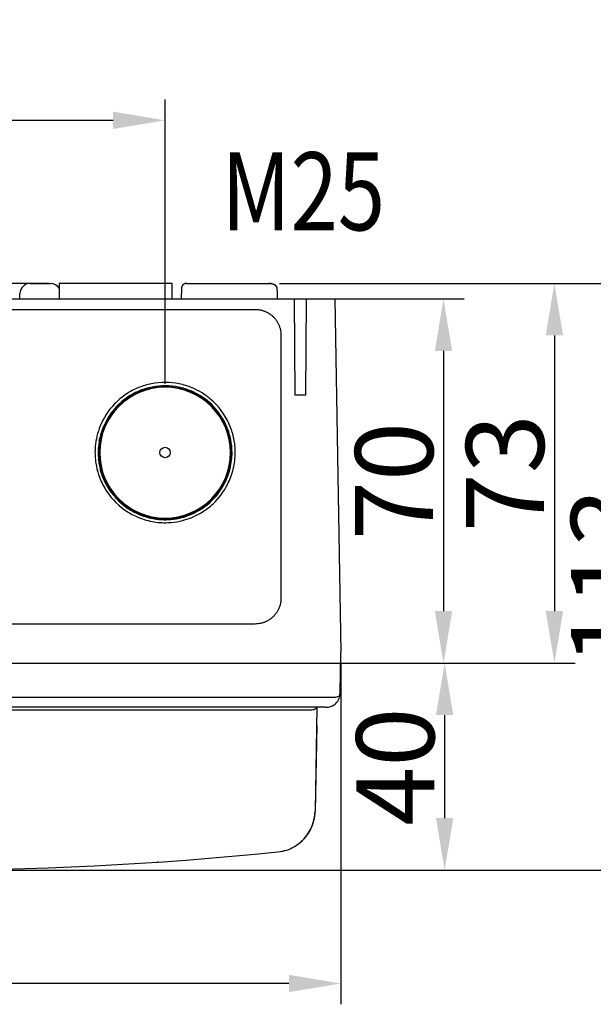
# Model space of a CAD drawing. Extents: x 2100 to 4200, y -2034 to -581.
# Drawn here: x 2993 to 3103, y -1924 to -1735 of the extents above; entities that cross this region are included whole.
import ezdxf

# ---------------------------------------------------------------- set-up
doc = ezdxf.new("R2010")
doc.units = 0
doc.header["$LTSCALE"] = 30
doc.layers.get('DEFPOINTS').update_dxf_attribs({"linetype": 'CONTINUOUS'})
doc.layers.add('1', color=7, linetype='CONTINUOUS')
doc.styles.get("Standard").update_dxf_attribs({"font": 'txt.shx', "width": 0.7, "height": 3})
doc.styles.add('TEXTSTYLE_0', font='txt', dxfattribs={"width": 0.8})
doc.dimstyles.new('DSTYLE1', dxfattribs={"dimtxt": 10, "dimasz": 10, "dimexe": 4, "dimexo": 2, "dimgap": 2, "dimtad": 1, "dimdec": 0, "dimzin": 3, "dimdsep": 46, "dimtxsty": 'Standard', "dimcen": 0.09, "dimadec": 0, "dimazin": 0, "dimtp": 1, "dimtm": 1, "dimtfac": 1, "dimtdec": 4, "dimtofl": 0, "dimtmove": 0, "dimatfit": 3, "dimfxl": 1, "dimtolj": 1, "dimtzin": 0, "dimarcsym": 0})

# ---------------------------------------------------------------- blocks, each defined once
blk = doc.blocks.new('*D58')
at = {"layer": '1', "color": 0, "linetype": 'Continuous', "lineweight": -2}
for p, q in [((2998.68, -1785.19), (2838.72, -1785.19)), ((2842.72, -1795.19), (2842.72, -1809.75)), ((2949.67, -1819.75), (2838.72, -1819.75))]:
    blk.add_line(p, q, dxfattribs=at)
at = {"layer": '1', "color": 0}
for points in [[(2844.39, -1795.19), (2841.05, -1795.19), (2842.72, -1785.19)], [(2841.05, -1809.75), (2844.39, -1809.75), (2842.72, -1819.75)]]:
    blk.add_solid(points, dxfattribs=at)
at = {"layer": 'DEFPOINTS', "color": 0}
for p in [(3000.68, -1785.19), (2842.72, -1819.75), (2951.67, -1819.75)]:
    blk.add_point(p, dxfattribs=at)
at = {"layer": '1', "color": 0, "linetype": 'Continuous', "insert": (2833.22, -1802.47), "char_height": 15, "attachment_point": 5, "rotation": 90, "style": 'TEXTSTYLE_0'}
blk.add_mtext('\\A1;35', dxfattribs=at)
blk = doc.blocks.new('*D60')
at = {"layer": '1', "color": 0, "linetype": 'Continuous', "lineweight": -2}
for p, q in [((2923.05, -1804.49), (2923.05, -1749.85)), ((3021.05, -1804.49), (3021.05, -1749.85))]:
    blk.add_line(p, q, dxfattribs=at)
at = {"layer": '1', "color": 0, "lineweight": -2}
blk.add_line((2933.05, -1753.85), (3011.05, -1753.85), dxfattribs=at)
at = {"layer": '1', "color": 0}
for points in [[(2933.05, -1752.18), (2933.05, -1755.51), (2923.05, -1753.85)], [(3011.05, -1755.51), (3011.05, -1752.18), (3021.05, -1753.85)]]:
    blk.add_solid(points, dxfattribs=at)
at = {"layer": 'DEFPOINTS', "color": 0}
for p in [(3021.05, -1753.85), (2923.05, -1806.49), (3021.05, -1806.49)]:
    blk.add_point(p, dxfattribs=at)
at = {"layer": '1', "color": 0, "linetype": 'Continuous', "insert": (2972.05, -1744.35), "char_height": 15, "attachment_point": 5, "style": 'TEXTSTYLE_0'}
blk.add_mtext('\\A1;98', dxfattribs=at)
blk = doc.blocks.new('*D61')
at = {"layer": '1', "color": 0, "linetype": 'Continuous', "lineweight": -2}
for p, q in [((2889.24, -1858.1), (2889.24, -1923.78)), ((3054.86, -1858.1), (3054.86, -1923.78)), ((3044.86, -1919.78), (2899.24, -1919.78))]:
    blk.add_line(p, q, dxfattribs=at)
at = {"layer": '1', "color": 0}
for points in [[(2899.24, -1918.11), (2899.24, -1921.44), (2889.24, -1919.78)], [(3044.86, -1921.44), (3044.86, -1918.11), (3054.86, -1919.78)]]:
    blk.add_solid(points, dxfattribs=at)
at = {"layer": 'DEFPOINTS', "color": 0}
for p in [(2889.24, -1856.1), (3054.86, -1856.1), (2889.24, -1919.78)]:
    blk.add_point(p, dxfattribs=at)
at = {"layer": '1', "color": 0, "linetype": 'Continuous', "insert": (2972.05, -1910.28), "char_height": 15, "attachment_point": 5, "style": 'TEXTSTYLE_0'}
blk.add_mtext('\\A1;166', dxfattribs=at)
blk = doc.blocks.new('*D65')
at = {"layer": '1', "color": 0, "linetype": 'Continuous', "lineweight": -2}
for p, q in [((3046.86, -1788.19), (3078.61, -1788.19)), ((3074.61, -1798.19), (3074.61, -1848.19)), ((3046.86, -1858.19), (3078.61, -1858.19))]:
    blk.add_line(p, q, dxfattribs=at)
at = {"layer": '1', "color": 0}
for points in [[(3076.27, -1798.19), (3072.94, -1798.19), (3074.61, -1788.19)], [(3072.94, -1848.19), (3076.27, -1848.19), (3074.61, -1858.19)]]:
    blk.add_solid(points, dxfattribs=at)
at = {"layer": 'DEFPOINTS', "color": 0}
for p in [(3044.86, -1788.19), (3044.86, -1858.19), (3074.61, -1858.19)]:
    blk.add_point(p, dxfattribs=at)
at = {"layer": '1', "color": 0, "linetype": 'Continuous', "insert": (3065.11, -1823.19), "char_height": 15, "attachment_point": 5, "rotation": 90, "style": 'TEXTSTYLE_0'}
blk.add_mtext('\\A1;70', dxfattribs=at)
blk = doc.blocks.new('*D66')
at = {"layer": '1', "color": 0, "linetype": 'Continuous', "lineweight": -2}
for p, q in [((3043.07, -1785.19), (3099.94, -1785.19)), ((3095.94, -1795.19), (3095.94, -1848.19)), ((3055.27, -1858.19), (3099.94, -1858.19))]:
    blk.add_line(p, q, dxfattribs=at)
at = {"layer": '1', "color": 0}
for points in [[(3097.61, -1795.19), (3094.27, -1795.19), (3095.94, -1785.19)], [(3094.27, -1848.19), (3097.61, -1848.19), (3095.94, -1858.19)]]:
    blk.add_solid(points, dxfattribs=at)
at = {"layer": 'DEFPOINTS', "color": 0}
for p in [(3041.07, -1785.19), (3053.27, -1858.19), (3095.94, -1858.19)]:
    blk.add_point(p, dxfattribs=at)
at = {"layer": '1', "color": 0, "linetype": 'Continuous', "insert": (3086.44, -1821.69), "char_height": 15, "attachment_point": 5, "rotation": 90, "style": 'TEXTSTYLE_0'}
blk.add_mtext('\\A1;73', dxfattribs=at)
blk = doc.blocks.new('*D67')
at = {"layer": '1', "color": 0, "linetype": 'Continuous', "lineweight": -2}
for p, q in [((3043.07, -1785.19), (3120.12, -1785.19)), ((3116.12, -1795.19), (3116.12, -1887.99)), ((2975.36, -1897.99), (3120.12, -1897.99))]:
    blk.add_line(p, q, dxfattribs=at)
at = {"layer": '1', "color": 0}
for points in [[(3117.79, -1795.19), (3114.46, -1795.19), (3116.12, -1785.19)], [(3114.46, -1887.99), (3117.79, -1887.99), (3116.12, -1897.99)]]:
    blk.add_solid(points, dxfattribs=at)
at = {"layer": 'DEFPOINTS', "color": 0}
for p in [(3041.07, -1785.19), (2973.36, -1897.99), (3116.12, -1897.99)]:
    blk.add_point(p, dxfattribs=at)
at = {"layer": '1', "color": 0, "linetype": 'Continuous', "insert": (3106.62, -1841.59), "char_height": 15, "attachment_point": 5, "rotation": 90, "style": 'TEXTSTYLE_0'}
blk.add_mtext('\\A1;113', dxfattribs=at)
blk = doc.blocks.new('*D68')
at = {"layer": '1', "color": 0, "linetype": 'Continuous', "lineweight": -2}
for p, q in [((3055.27, -1858.19), (3078.82, -1858.19)), ((3074.82, -1868.19), (3074.82, -1887.99)), ((2975.36, -1897.99), (3078.82, -1897.99))]:
    blk.add_line(p, q, dxfattribs=at)
at = {"layer": '1', "color": 0}
for points in [[(3076.49, -1868.19), (3073.16, -1868.19), (3074.82, -1858.19)], [(3073.16, -1887.99), (3076.49, -1887.99), (3074.82, -1897.99)]]:
    blk.add_solid(points, dxfattribs=at)
at = {"layer": 'DEFPOINTS', "color": 0}
for p in [(3053.27, -1858.19), (2973.36, -1897.99), (3074.82, -1897.99)]:
    blk.add_point(p, dxfattribs=at)
at = {"layer": '1', "color": 0, "linetype": 'Continuous', "insert": (3065.32, -1878.09), "char_height": 15, "attachment_point": 5, "rotation": 90, "style": 'TEXTSTYLE_0'}
blk.add_mtext('\\A1;40', dxfattribs=at)

msp = doc.modelspace()

# ---------------------------------------------------------------- linework, layer by layer
at = {"layer": '1', "color": 7, "linetype": 'Continuous'}
for p, q in [((2995.12, -1785.19), (2998.97, -1785.19)), ((3022.41, -1785.19), (3000.68, -1785.19)), ((3000.68, -1785.19), (3000.68, -1787.59)), ((3022.41, -1787.59), (3022.41, -1785.19)), ((3024.19, -1786.17), (3024.16, -1788.19)), ((3025.19, -1785.19), (3041.07, -1785.19)), ((2890.42, -1788.19), (3060.39, -1788.19)), ((2993.11, -1788.19), (2993.12, -1787.15)), ((3000.68, -1787.59), (3000.69, -1788.19)), ((3022.4, -1788.19), (3022.41, -1787.59)), ((3046.1, -1806.69), (3045.94, -1788.19)), ((3048.19, -1788.19), (3048.03, -1806.69)), ((3050.19, -1788.19), (3050.19, -1788.19)), ((3051.01, -1788.19), (3051.01, -1788.19)), ((3052.34, -1788.19), (3052.34, -1788.19)), ((3053.67, -1788.19), (3054.86, -1856.06)), ((2905.75, -1790.19), (3038.35, -1790.19)), ((3043.34, -1795.18), (3043.34, -1845.69)), ((3038.35, -1850.68), (2905.75, -1850.68)), ((3054.72, -1863.9), (3054.86, -1856.1)), ((2889.28, -1858.19), (3053.27, -1858.19)), ((2899.24, -1864.72), (3044.86, -1864.72)), ((3051.86, -1866.69), (2892.24, -1866.69)), ((2895.17, -1867.18), (3048.92, -1867.18)), ((3050.25, -1866.69), (3049.9, -1886.67)), ((3050.23, -1870.19), (3049.94, -1886.63)), ((3050.19, -1870.19), (3050.23, -1870.19))]:
    msp.add_line(p, q, dxfattribs=at)
for points in [[(3025.19, -1785.19), (3025.17, -1785.19, 0.006087), (3025.15, -1785.19, 0.005915), (3025.12, -1785.19, 0.005874), (3025.1, -1785.19, 0.006001), (3025.07, -1785.2, 0.006063), (3025.05, -1785.2, 0.006109), (3025.02, -1785.2, 0.006141), (3025, -1785.21, 0.006204), (3024.98, -1785.21, 0.006242), (3024.95, -1785.22, 0.006296), (3024.93, -1785.23, 0.00633), (3024.9, -1785.23, 0.006382), (3024.88, -1785.24, 0.006413), (3024.85, -1785.25, 0.00646), (3024.83, -1785.26, 0.006489), (3024.8, -1785.27, 0.006532), (3024.78, -1785.28, 0.006557), (3024.76, -1785.29, 0.006595), (3024.73, -1785.3, 0.006617), (3024.71, -1785.31, 0.00665), (3024.68, -1785.33, 0.006669), (3024.66, -1785.34, 0.006696), (3024.64, -1785.36, 0.006711), (3024.62, -1785.37, 0.006732), (3024.6, -1785.39, 0.006744), (3024.57, -1785.4, 0.006759), (3024.55, -1785.42, 0.006767), (3024.53, -1785.44, 0.006776), (3024.51, -1785.46, 0.00678), (3024.49, -1785.48, 0.006783), (3024.47, -1785.5, 0.006783), (3024.45, -1785.52, 0.00678), (3024.44, -1785.54, 0.006776), (3024.42, -1785.56, 0.006767), (3024.4, -1785.58, 0.006759), (3024.39, -1785.6, 0.006744), (3024.37, -1785.62, 0.006732), (3024.35, -1785.64, 0.006711), (3024.34, -1785.67, 0.006696), (3024.33, -1785.69, 0.006669), (3024.31, -1785.71, 0.00665), (3024.3, -1785.74, 0.006614), (3024.29, -1785.76, 0.006596), (3024.28, -1785.78, 0.006568), (3024.27, -1785.81, 0.006529), (3024.26, -1785.83, 0.006453), (3024.25, -1785.86, 0.006471), (3024.24, -1785.88, 0.006537), (3024.23, -1785.91, 0.006345), (3024.23, -1785.93, 0.005924), (3024.22, -1785.96, 0.006427), (3024.21, -1785.98, 0.007485), (3024.21, -1786.01, 0.00579), (3024.21, -1786.03, 0.002279), (3024.2, -1786.05, 0.007821), (3024.2, -1786.08, 0.013239), (3024.2, -1786.12, 0.006633), (3024.19, -1786.17, 0.003595)], [(3033.46, -1785.19), (3033.46, -1785.19, 0.002934), (3033.46, -1785.19, 0.00311), (3033.46, -1785.19, 0.003396), (3033.46, -1785.19, 0.003793), (3033.46, -1785.19, 0.004206), (3033.46, -1785.19, 0.004635), (3033.46, -1785.19, 0.005119), (3033.46, -1785.19, 0.00565), (3033.46, -1785.19, 0.00624), (3033.46, -1785.19, 0.006873), (3033.46, -1785.19, 0.007579), (3033.46, -1785.19, 0.008331), (3033.46, -1785.19, 0.009162), (3033.46, -1785.19, 0.01003), (3033.46, -1785.19, 0.010974), (3033.46, -1785.19, 0.011933), (3033.46, -1785.19, 0.012943), (3033.46, -1785.19, 0.013919), (3033.46, -1785.19, 0.014896), (3033.46, -1785.19, 0.015768), (3033.46, -1785.19, 0.01655), (3033.46, -1785.19, 0.017135), (3033.46, -1785.19, 0.017565), (3033.46, -1785.19, 0.017765), (3033.46, -1785.19, 0.017662), (3033.46, -1785.19, 0.017257), (3033.46, -1785.19, 0.01688), (3033.46, -1785.19, 0.016479), (3033.46, -1785.19, 0.015178), (3033.46, -1785.19, 0.013393), (3033.46, -1785.19, 0.01372), (3033.46, -1785.19, 0.014848), (3033.46, -1785.19, 0.010384), (3033.46, -1785.19, 0.003731), (3033.46, -1785.19, 0.012874), (3033.46, -1785.19, 0.018336), (3033.46, -1785.19, 0.007813), (3033.46, -1785.19, 0.003943)], [(3042.7, -1788.19), (3042.7, -1788.12, 0.000004), (3042.7, -1788.05, 0.000004), (3042.69, -1787.99, 0.000004), (3042.69, -1787.92, 0.000004), (3042.69, -1787.85, 0.000004), (3042.68, -1787.78, 0.000004), (3042.68, -1787.72, 0.000004), (3042.68, -1787.65, 0.000004), (3042.68, -1787.58, 0.000004), (3042.67, -1787.51, 0.000004), (3042.67, -1787.45, 0.000004), (3042.67, -1787.38, 0.000004), (3042.66, -1787.31, 0.000004), (3042.66, -1787.25, 0.000004), (3042.66, -1787.18, 0.000004), (3042.66, -1787.11, 0.000004), (3042.65, -1787.04, 0.000004), (3042.65, -1786.98, 0.000004), (3042.65, -1786.91, 0.000004), (3042.64, -1786.84, 0.000004), (3042.64, -1786.78, 0.000004), (3042.64, -1786.71, 0.000005), (3042.64, -1786.64, 0.000004), (3042.63, -1786.57, 0.000001), (3042.63, -1786.52, 0.000006), (3042.63, -1786.44, 0.00001), (3042.62, -1786.32, 0.000005), (3042.62, -1786.17, 0.000002)], [(3047.69, -1788.19), (3047.69, -1788.19), (3047.69, -1788.19), (3047.69, -1788.19), (3047.69, -1788.19), (3047.69, -1788.19), (3047.69, -1788.19), (3047.69, -1788.19), (3047.69, -1788.19), (3047.69, -1788.19), (3047.69, -1788.19, 1), (3047.69, -1788.19), (3047.69, -1788.19), (3047.69, -1788.19), (3047.69, -1788.19), (3047.69, -1788.19), (3047.69, -1788.19), (3047.69, -1788.19), (3047.69, -1788.19)], [(3048.04, -1788.19), (3048.04, -1788.19, 0), (3048.04, -1788.19, 0), (3048.04, -1788.19), (3048.04, -1788.19, 1), (3048.04, -1788.19, 0), (3048.04, -1788.19), (3048.04, -1788.19), (3048.04, -1788.19), (3048.04, -1788.19), (3048.04, -1788.19, 0), (3048.04, -1788.19, 0), (3048.04, -1788.19, 0), (3048.04, -1788.19), (3048.04, -1788.19, 1), (3048.04, -1788.19, 1), (3048.04, -1788.19, 0), (3048.04, -1788.19, 0), (3048.04, -1788.19)], [(3050.16, -1788.19), (3050.16, -1788.19), (3050.16, -1788.19, -1), (3050.16, -1788.19), (3050.16, -1788.19), (3050.16, -1788.19), (3050.16, -1788.19), (3050.16, -1788.19), (3050.16, -1788.19, 1), (3050.16, -1788.19), (3050.16, -1788.19), (3050.16, -1788.19), (3050.16, -1788.19), (3050.16, -1788.19), (3050.16, -1788.19), (3050.16, -1788.19), (3050.16, -1788.19), (3050.16, -1788.19), (3050.16, -1788.19)], [(3050.82, -1788.19), (3050.82, -1788.19), (3050.82, -1788.19), (3050.82, -1788.19), (3050.82, -1788.19), (3050.82, -1788.19), (3050.82, -1788.19), (3050.82, -1788.19), (3050.82, -1788.19), (3050.82, -1788.19, -1), (3050.82, -1788.19), (3050.82, -1788.19), (3050.82, -1788.19, -1), (3050.82, -1788.19), (3050.82, -1788.19, -1), (3050.82, -1788.19, -1), (3050.82, -1788.19), (3050.82, -1788.19), (3050.82, -1788.19)], [(3038.35, -1790.19), (3038.56, -1790.19, -0.011822), (3038.78, -1790.21, -0.010997), (3039, -1790.23, -0.010807), (3039.23, -1790.27, -0.011411), (3039.46, -1790.31, -0.011699), (3039.69, -1790.37, -0.011925), (3039.92, -1790.44, -0.01208), (3040.16, -1790.53, -0.012382), (3040.39, -1790.62, -0.012556), (3040.62, -1790.73, -0.012813), (3040.85, -1790.86, -0.012958), (3041.07, -1791, -0.013182), (3041.29, -1791.15, -0.013319), (3041.51, -1791.31, -0.01353), (3041.72, -1791.49, -0.013602), (3041.91, -1791.68, -0.013674), (3042.1, -1791.89, -0.01385), (3042.28, -1792.1, -0.014194), (3042.45, -1792.33, -0.013882), (3042.6, -1792.56, -0.013106), (3042.74, -1792.81, -0.0143), (3042.87, -1793.06, -0.016767), (3042.98, -1793.32, -0.013051), (3043.08, -1793.58, -0.005293), (3043.16, -1793.81, -0.017626), (3043.23, -1794.11, -0.029925), (3043.29, -1794.57, -0.015083), (3043.34, -1795.18, -0.008124)], [(3043.34, -1845.69), (3043.34, -1845.9, -0.011826), (3043.32, -1846.12, -0.011001), (3043.3, -1846.34, -0.01081), (3043.26, -1846.57, -0.011414), (3043.22, -1846.8, -0.011702), (3043.16, -1847.03, -0.011928), (3043.09, -1847.26, -0.012083), (3043, -1847.49, -0.012385), (3042.91, -1847.73, -0.012559), (3042.79, -1847.96, -0.012815), (3042.67, -1848.19, -0.012961), (3042.53, -1848.41, -0.013184), (3042.38, -1848.63, -0.01332), (3042.21, -1848.85, -0.013531), (3042.03, -1849.05, -0.013603), (3041.84, -1849.25, -0.013674), (3041.64, -1849.44, -0.01385), (3041.42, -1849.62, -0.014193), (3041.2, -1849.78, -0.01388), (3040.96, -1849.94, -0.013104), (3040.72, -1850.08, -0.014298), (3040.47, -1850.21, -0.016764), (3040.2, -1850.32, -0.013048), (3039.95, -1850.41, -0.005292), (3039.72, -1850.49, -0.017622), (3039.42, -1850.56, -0.029917), (3038.95, -1850.62, -0.015079), (3038.35, -1850.68, -0.008122)], [(3054.64, -1864.24), (3054.64, -1864.23, 0.00323), (3054.65, -1864.23, 0.003267), (3054.65, -1864.22, 0.003296), (3054.65, -1864.21, 0.003312), (3054.66, -1864.21, 0.003332), (3054.66, -1864.2, 0.003352), (3054.66, -1864.2, 0.003372), (3054.66, -1864.19, 0.003388), (3054.67, -1864.19, 0.003405), (3054.67, -1864.18, 0.00342), (3054.67, -1864.18, 0.003435), (3054.67, -1864.17, 0.003445), (3054.68, -1864.16, 0.00346), (3054.68, -1864.16, 0.003476), (3054.68, -1864.15, 0.003478), (3054.68, -1864.15, 0.003464), (3054.68, -1864.14, 0.003501), (3054.69, -1864.14, 0.003575), (3054.69, -1864.13, 0.003481), (3054.69, -1864.12, 0.003255), (3054.69, -1864.12, 0.003589), (3054.69, -1864.11, 0.004269), (3054.69, -1864.11, 0.003252), (3054.69, -1864.1, 0.001139), (3054.7, -1864.1, 0.004561), (3054.7, -1864.09, 0.007827), (3054.7, -1864.08, 0.003833), (3054.7, -1864.07, 0.002035)], [(3029.59, -1895.67), (3029.59, -1895.67, 0.038225), (3029.59, -1895.67, 0.01363), (3029.59, -1895.67, 0.006747), (3029.59, -1895.67, 0.004087), (3029.59, -1895.67, 0.002695), (3029.59, -1895.67, 0.001937), (3029.59, -1895.67, 0.001441), (3029.59, -1895.67, 0.001124), (3029.59, -1895.67, 0.000893), (3029.59, -1895.67, 0.000734), (3029.59, -1895.67, 0.000609), (3029.59, -1895.67, 0.000517), (3029.59, -1895.67, 0.00044), (3029.59, -1895.67, 0.000383), (3029.59, -1895.67, 0.000334), (3029.59, -1895.67, 0.000293), (3029.59, -1895.67, 0.000262), (3029.59, -1895.67, 0.000241), (3029.59, -1895.67, 0.000209), (3029.59, -1895.67, 0.000178), (3029.59, -1895.67, 0.000179), (3029.59, -1895.67, 0.000192), (3029.59, -1895.67, 0.000131), (3029.59, -1895.67, 0.000043), (3029.59, -1895.67, 0.000169), (3029.59, -1895.67, 0.00025), (3029.59, -1895.67, 0.000108), (3029.59, -1895.67, 0.000054)], [(3034.84, -1895.21), (3034.84, -1895.21, -0.058503), (3034.84, -1895.21, -0.016144), (3034.84, -1895.21, -0.007213), (3034.84, -1895.21, -0.004148), (3034.84, -1895.21, -0.002648), (3034.84, -1895.21, -0.00186), (3034.84, -1895.21, -0.001362), (3034.84, -1895.21, -0.001051), (3034.84, -1895.21, -0.000828), (3034.84, -1895.21, -0.000675), (3034.84, -1895.21, -0.000556), (3034.84, -1895.21, -0.000469), (3034.84, -1895.21, -0.000399), (3034.84, -1895.21, -0.000346), (3034.84, -1895.21, -0.0003), (3034.84, -1895.21, -0.000263), (3034.84, -1895.21, -0.000234), (3034.84, -1895.21, -0.000214), (3034.84, -1895.21, -0.000186), (3034.84, -1895.21, -0.000157), (3034.84, -1895.21, -0.000158), (3034.84, -1895.21, -0.00017), (3034.84, -1895.21, -0.000116), (3034.84, -1895.21, -0.000038), (3034.84, -1895.21, -0.000149), (3034.84, -1895.21, -0.00022), (3034.84, -1895.21, -0.000095), (3034.84, -1895.21, -0.000048)]]:
    msp.add_lwpolyline(points, format="xyb", dxfattribs=at)
msp.add_circle((3021.05, -1817.71), 1, dxfattribs=at)
for centre, radius, start, end in [((2995.12, -1787.19), 2, 90, 179), ((2998.97, -1787.19), 2, 29.5453, 90), ((3041.9, -1886.53), 8, 316.8239, 358.9965), ((3041.94, -1886.49), 8, 332.3252, 359), ((3041.94, -1886.49), 8, 320.4579, 329.664), ((3041.9, -1886.54), 8, 320.9619, 327.9374), ((3041.9, -1886.53), 8.01, 289.9953, 316.8063), ((3041.9, -1886.54), 8, 303.4469, 319.2891), ((3041.94, -1886.49), 8, 304.0116, 313.9281), ((2973.36, -1207.75), 690.24, 264.01201, 275.76585), ((3041.9, -1886.54), 8, 275.7658, 289.98), ((3041.9, -1886.53), 8.01, 275.7716, 289.9763), ((3041.94, -1886.49), 8, 282.5722, 286.4623), ((3044.64, -1892.24), 2, 255.4854, 255.6606), ((3041.9, -1886.54), 8, 293.6416, 298.7974), ((3019.42, -1894.43), 2, 273.8853, 278.8959)]:
    msp.add_arc(centre, radius, start, end, dxfattribs=at)
for centre, major_axis in [((3021.05, -1817.75), (12.68, 0)), ((3021.05, -1817.73), (12.58, 0))]:
    msp.add_ellipse(centre, major_axis=major_axis, ratio=0.999848, start_param=0, end_param=6.283185, dxfattribs=at)
for points, knots in [([(3041.07, -1785.19), (3041.16, -1785.19), (3041.24, -1785.19), (3041.67, -1785.24), (3042.07, -1785.37), (3042.33, -1785.61)], [0, 0, 0, 0, 0.1334361, 0.1334361, 0.6690014, 0.6690014, 0.6690014, 0.6690014]), ([(3042.62, -1786.17), (3042.61, -1786.02), (3042.56, -1785.89), (3042.18, -1785.34), (3041.56, -1785.19), (3041.07, -1785.19)], [0, 0, 0, 0, 0.220607, 0.220607, 1, 1, 1, 1]), ([(3007.56, -1817.71), (3007.56, -1817.31), (3007.63, -1815.7), (3008.03, -1813.91), (3009.18, -1811.12), (3010.63, -1808.81), (3013.63, -1806.3), (3016.35, -1804.96), (3020.1, -1804.04), (3022.75, -1804.23), (3025.26, -1804.87), (3026.77, -1805.44), (3029.28, -1806.87), (3031.76, -1809.16), (3033.55, -1812.39), (3034.36, -1815.06), (3034.64, -1817.89), (3034.28, -1820.9), (3032.96, -1824.48), (3030.77, -1827.3), (3028.6, -1828.94), (3026.65, -1830.05), (3024.44, -1830.89), (3021.43, -1831.28), (3018.56, -1831.09), (3015.69, -1830.2), (3012.27, -1828.27), (3009.65, -1825.35), (3008.21, -1822.09), (3007.75, -1820.13), (3007.59, -1818.72), (3007.56, -1818.05), (3007.56, -1817.71)], [0, 0, 0, 0, 0.13861, 0.554438, 0.554438, 1.01647, 1.293689, 1.570908, 1.801924, 2.310159, 2.310159, 2.587378, 2.818393, 3.326628, 3.603847, 3.834863, 4.065879, 4.343098, 4.620317, 5.082349, 5.359568, 5.498177, 5.867803, 6.098819, 6.376038, 6.653257, 6.884272, 7.392507, 7.669726, 7.900742, 8.01625, 8.131758, 8.131758, 8.131758, 8.131758]), ([(3008.17, -1817.75), (3008.17, -1817.36), (3008.24, -1815.82), (3008.62, -1814.11), (3009.71, -1811.46), (3011.1, -1809.24), (3013.97, -1806.85), (3016.56, -1805.57), (3020.14, -1804.69), (3022.68, -1804.88), (3025.07, -1805.48), (3026.51, -1806.03), (3028.91, -1807.39), (3031.28, -1809.58), (3032.98, -1812.67), (3033.75, -1815.21), (3034.03, -1817.91), (3033.68, -1820.79), (3032.41, -1824.2), (3030.33, -1826.9), (3028.25, -1828.46), (3026.39, -1829.52), (3024.28, -1830.32), (3021.42, -1830.7), (3018.67, -1830.51), (3015.93, -1829.67), (3012.67, -1827.82), (3010.17, -1825.03), (3008.8, -1821.93), (3008.35, -1820.06), (3008.2, -1818.71), (3008.17, -1818.07), (3008.17, -1817.75)], [0, 0, 0, 0, 0.13861, 0.554438, 0.554438, 1.01647, 1.293689, 1.570908, 1.801924, 2.310159, 2.310159, 2.587378, 2.818393, 3.326628, 3.603847, 3.834863, 4.065879, 4.343098, 4.620317, 5.082349, 5.359568, 5.498177, 5.867803, 6.098819, 6.376038, 6.653257, 6.884272, 7.392507, 7.669726, 7.900742, 8.01625, 8.131758, 8.131758, 8.131758, 8.131758]), ([(3009.8, -1824.01), (3009.4, -1823.29), (3008.94, -1822.22), (3008.63, -1821.17), (3008.56, -1820.86)], [7.4245599, 7.4245599, 7.4245599, 7.4245599, 7.6697264, 7.772958, 7.772958, 7.772958, 7.772958]), ([(3013.88, -1828.44), (3013.79, -1828.38), (3013.7, -1828.32), (3013.61, -1828.26), (3013.61, -1828.26)], [6.8550822, 6.8550822, 6.8550822, 6.8550822, 6.8842725, 6.8845023, 6.8845023, 6.8845023, 6.8845023]), ([(3025.28, -1829.9), (3024.81, -1830.07), (3024.23, -1830.23), (3023.62, -1830.36), (3023.53, -1830.38)], [5.7018238, 5.7018238, 5.7018238, 5.7018238, 5.8678027, 5.8958615, 5.8958615, 5.8958615, 5.8958615]), ([(3051.86, -1866.69), (3051.86, -1866.69), (3051.89, -1866.69), (3051.97, -1866.69), (3052.18, -1866.68), (3052.62, -1866.63), (3053.26, -1866.43), (3054.04, -1865.89), (3054.62, -1864.97), (3054.71, -1864.25), (3054.72, -1863.9)], [0, 0, 0, 0, 0.003664, 0.019555, 0.059134, 0.156932, 0.333763, 0.498778, 0.744734, 1, 1, 1, 1]), ([(3053.64, -1864.72), (3053.82, -1864.72), (3053.98, -1864.71), (3054.25, -1864.65), (3054.37, -1864.6), (3054.63, -1864.39), (3054.72, -1864.18), (3054.72, -1863.9)], [2, 2, 2, 2, 2.294226, 2.294226, 2.59312, 2.59312, 3.185039, 3.185039, 3.185039, 3.185039]), ([(3044.86, -1864.72), (3045.83, -1864.72), (3046.81, -1864.72), (3048.56, -1864.72), (3049.33, -1864.72), (3050.38, -1864.72), (3050.7, -1864.72), (3051.38, -1864.72), (3051.75, -1864.72), (3052.71, -1864.72), (3053.23, -1864.72), (3053.64, -1864.72)], [2, 2, 2, 2, 2.750586, 2.750586, 3.408091, 3.408091, 3.696013, 3.696013, 4.083365, 4.083365, 4.773842, 4.773842, 4.773842, 4.773842]), ([(3048.92, -1867.18), (3049.36, -1867.18), (3049.7, -1867.13), (3050.04, -1866.92), (3050.13, -1866.82), (3050.19, -1866.69)], [2, 2, 2, 2, 4.821952, 4.821952, 6.384772, 6.384772, 6.384772, 6.384772])]:
    msp.add_open_spline(points, degree=3, knots=knots, dxfattribs=at)
for points in [[(3053.69, -1788.19), (3053.68, -1788.19), (3053.68, -1788.19), (3053.67, -1788.19)], [(3015.26, -1806.25), (3015.52, -1806.12), (3015.78, -1806), (3016.05, -1805.88)], [(3048.03, -1806.69), (3047.4, -1806.69), (3046.76, -1806.69), (3046.1, -1806.69)], [(3012.55, -1808.07), (3012.72, -1807.92), (3012.89, -1807.78), (3013.07, -1807.64)], [(3010.6, -1810.22), (3010.71, -1810.07), (3010.83, -1809.92), (3010.94, -1809.77)], [(3008.38, -1815.46), (3008.41, -1815.28), (3008.45, -1815.09), (3008.49, -1814.91)], [(3011.72, -1826.62), (3011.64, -1826.53), (3011.55, -1826.43), (3011.46, -1826.34)], [(3016.8, -1829.9), (3016.59, -1829.82), (3016.38, -1829.74), (3016.17, -1829.66)], [(3019.32, -1830.5), (3019.12, -1830.48), (3018.92, -1830.44), (3018.72, -1830.41)], [(3021.3, -1830.62), (3020.89, -1830.62), (3020.48, -1830.61), (3020.06, -1830.58)], [(3022.79, -1830.5), (3022.38, -1830.56), (3021.97, -1830.59), (3021.54, -1830.61)], [(3054.7, -1864.07), (3054.71, -1864.01), (3054.71, -1863.95), (3054.72, -1863.9)], [(3048.87, -1890.47), (3049.52, -1889.33), (3049.88, -1888.01), (3049.9, -1886.67)], [(3046.1, -1893.35), (3046.7, -1892.98), (3047.25, -1892.53), (3047.74, -1892.01)]]:
    msp.add_open_spline(points, degree=3, dxfattribs=at)

# ---------------------------------------------------------------- texts
at = {"layer": '1', "color": 1, "linetype": 'Continuous', "width": 0.8}
msp.add_text('M25', height=15, dxfattribs=at).set_placement((3031.9, -1774.99))

# ---------------------------------------------------------------- dimensions: what is measured, and where the dimension line sits
at = {"layer": '1', "color": 1, "linetype": 'Continuous'}
for base, p1, p2, angle, picture, middle, dimtype in [((3021.05, -1753.85), (2923.05, -1806.49), (3021.05, -1806.49), 0, '*D60', (2972.05, -1753.85), 161), ((2842.72, -1819.75), (3000.68, -1785.19), (2951.67, -1819.75), 270, '*D58', (2842.72, -1802.47), 160), ((3116.12, -1897.99), (3041.07, -1785.19), (2973.36, -1897.99), 90, '*D67', (3116.12, -1841.59), 160), ((3095.94, -1858.19), (3041.07, -1785.19), (3053.27, -1858.19), 90, '*D66', (3095.94, -1821.69), 160), ((3074.61, -1858.19), (3044.86, -1788.19), (3044.86, -1858.19), 90, '*D65', (3074.61, -1823.19), 160), ((3074.82, -1897.99), (3053.27, -1858.19), (2973.36, -1897.99), 90, '*D68', (3074.82, -1878.09), 160)]:
    dim = msp.add_linear_dim(base=base, p1=p1, p2=p2, angle=angle, dimstyle='DSTYLE1', override={"dimtxt": 15, "dimtxsty": 'TEXTSTYLE_0', "dimsah": 1}, dxfattribs=at)
    dim.commit()
    dim.dimension.update_dxf_attribs({"geometry": picture, "text_midpoint": middle, "dimtype": dimtype})
dim = msp.add_linear_dim(base=(2889.24, -1919.78), p1=(3054.86, -1856.1), p2=(2889.24, -1856.1), dimstyle='DSTYLE1', override={"dimtxt": 15, "dimtxsty": 'TEXTSTYLE_0', "dimsah": 1}, dxfattribs=at)
dim.commit()
dim.dimension.update_dxf_attribs({"geometry": '*D61', "text_midpoint": (2972.05, -1919.78), "dimtype": 160})

doc.saveas('drawing.dxf')
